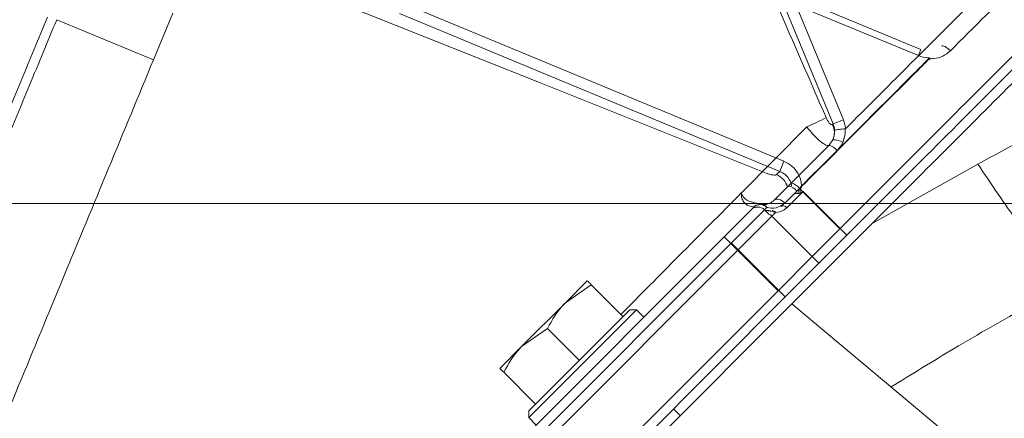
# Model space of a CAD drawing. Extents: x -4147 to -1492, y -2509 to 538.
# Drawn here: x -2208 to -2104, y 380 to 421 of the extents above; entities that cross this region are included whole.
import ezdxf

# ---------------------------------------------------------------- set-up
doc = ezdxf.new("R2010")
doc.units = 0
doc.header["$LTSCALE"] = 5
doc.linetypes.add('CENTERX2', pattern=[20.32, 12.7, -2.54, 2.54, -2.54])
doc.layers.add('3', color=1, linetype='Continuous')
doc.layers.add('SLD-0', color=7, linetype='Continuous')
doc.styles.add('Brunner 2014', font='arial.ttf', dxfattribs={"height": 35})
doc.dimstyles.new('Brunner 2014', dxfattribs={"dimscale": 5, "dimtxt": 35, "dimasz": 5, "dimexe": 3.175, "dimexo": 0, "dimgap": 0.762, "dimtad": 1, "dimdec": 0, "dimrnd": 1e-08, "dimtxsty": 'Brunner 2014', "dimcen": 0.09, "dimdle": 10, "dimclrd": 7, "dimclre": 7, "dimclrt": 7, "dimadec": 1, "dimazin": 2, "dimtfac": 0.666667, "dimtdec": 0, "dimtmove": 0, "dimatfit": 3, "dimldrblk": 'Filled-1', "dimfxl": 1, "dimtolj": 1, "dimlwd": 5, "dimlwe": 5, "dimarcsym": 0})

# ---------------------------------------------------------------- blocks, each defined once
blk = doc.blocks.new('*D87')
at = {"layer": 'Defpoints', "color": 0, "lineweight": 5, "transparency": 16777216}
for p in [(-2196.35, 402.16), (-1507.76, 402.16), (-1707.83, -635.37)]:
    blk.add_point(p, dxfattribs=at)
at = {"layer": 'SLD-0', "color": 7, "linetype": 'Continuous', "lineweight": 5, "transparency": 16777216}
for p, q in [((-2196.35, 402.16), (-1491.89, 402.16)), ((-1507.76, -610.37), (-1507.76, 377.16)), ((-1707.83, -635.37), (-1491.89, -635.37))]:
    blk.add_line(p, q, dxfattribs=at)
at = {"layer": 'SLD-0', "color": 7, "lineweight": 5, "transparency": 16777216}
for points in [[(-1511.93, 377.16), (-1503.6, 377.16), (-1507.76, 402.16)], [(-1511.93, -610.37), (-1503.6, -610.37), (-1507.76, -635.37)]]:
    blk.add_solid(points, dxfattribs=at)
at = {"layer": 'SLD-0', "color": 7, "transparency": 16777216, "insert": (-1547.34, -167.27), "char_height": 35, "attachment_point": 2, "rotation": 90, "style": 'Brunner 2014'}
blk.add_mtext('\\A1;1038', dxfattribs=at)
blk = doc.blocks.new('Filled-1')
at = {"color": 0}
for p, q in [((0, 0), (-1, 0.1667)), ((-1, 0.1667), (-1, -0.1667)), ((-1, 0), (0, 0)), ((-1, -0.1667), (0, 0))]:
    blk.add_line(p, q, dxfattribs=at)
at = {"color": 0, "flags": 128}
blk.add_lwpolyline([(-1, -0.1667), (0, 0), (-1, 0.1667), (-1, -0.1667)], dxfattribs=at)
at = {"color": 0}
blk.add_solid([(-1, -0.1667), (0, 0), (-1, 0.1667), (-1, -0.1667)], dxfattribs=at)

msp = doc.modelspace()

# ---------------------------------------------------------------- linework, layer by layer
at = {"color": 7, "linetype": 'Continuous', "lineweight": 18}
for p, q in [((-2113.45, 417.67), (-2161.52, 437.58)), ((-2113.18, 418.32), (-2161.25, 438.23)), ((-2128.79, 429.02), (-2121.3, 410.95)), ((-2122.39, 410.5), (-2129.88, 428.57)), ((-2167.5, 423.13), (-2127.56, 406.59)), ((-2128, 405.53), (-2167.94, 422.08)), ((-2113.18, 418.32), (-2113.45, 417.67)), ((-2122.46, 410.43), (-2122.39, 410.5)), ((-2121.3, 410.95), (-2122.39, 410.5)), ((-2121.3, 410.95), (-2121.08, 410.02)), ((-2132.04, 403.26), (-2125.17, 410.21)), ((-2122.83, 408.27), (-2122.43, 408.85)), ((-2126.77, 404.32), (-2122.83, 408.27)), ((-2121.98, 407.7), (-2125.94, 403.73)), ((-2127.56, 406.59), (-2128, 405.53)), ((-2107.2, 406.29), (-2118.31, 400.05)), ((-2128.33, 405.2), (-2128, 405.53)), ((-2127.11, 403.99), (-2126.77, 404.32)), ((-2132.04, 403.27), (-2132.04, 403.26)), ((-2128.59, 402.5), (-2127.11, 403.99)), ((-2126.22, 403.45), (-2127.46, 402.21)), ((-2125.54, 403.43), (-2127.25, 401.72)), ((-2125.94, 403.73), (-2126.22, 403.45)), ((-2125.94, 403.73), (-2121.7, 399.49)), ((-2125.54, 403.43), (-2120.95, 398.83)), ((-2133.84, 398.67), (-2131.01, 401.5)), ((-2129.59, 401.5), (-2133.13, 397.96)), ((-2131.01, 401.5), (-2130.72, 401.79)), ((-2130, 402.1), (-2129.96, 402.09)), ((-2129.35, 401.74), (-2129.59, 401.5)), ((-2129.59, 401.5), (-2129.15, 401.05)), ((-2128.46, 401.22), (-2128.84, 400.84)), ((-2128.84, 400.84), (-2132.37, 397.3)), ((-2128.84, 400.84), (-2123.89, 395.89)), ((-2118.31, 400.05), (-2126.72, 391.65)), ((-2121.7, 399.49), (-2124.6, 396.6)), ((-2162.12, 370.38), (-2133.84, 398.67)), ((-2133.84, 398.67), (-2133.13, 397.96)), ((-2133.08, 398.01), (-2132.37, 397.3)), ((-2120.95, 398.83), (-2123.89, 395.89)), ((-2133.13, 397.96), (-2161.41, 369.68)), ((-2132.37, 397.3), (-2160.66, 369.02)), ((-2128.18, 393.01), (-2133.13, 397.96)), ((-2127.42, 392.35), (-2132.37, 397.3)), ((-2124.64, 396.55), (-2128.18, 393.01)), ((-2123.89, 395.89), (-2127.42, 392.35)), ((-2150.51, 391.75), (-2148.21, 394.05)), ((-2156.46, 364.73), (-2128.18, 393.01)), ((-2147.8, 393.64), (-2150.51, 391.75)), ((-2144.47, 390.3), (-2147.8, 393.64)), ((-2155.71, 364.07), (-2127.42, 392.35)), ((-2126.72, 391.65), (-2159.24, 359.12)), ((-2155.11, 387.16), (-2150.51, 391.75)), ((-2143.05, 391.01), (-2154.36, 379.7)), ((-2154.36, 380.4), (-2143.76, 391.01)), ((-2143.05, 391.01), (-2143.76, 391.01)), ((-2142.27, 390.23), (-2143.05, 391.01)), ((-2105.1, 373.51), (-2126.72, 391.65)), ((-2144.47, 390.3), (-2144.47, 390.3)), ((-2152.4, 389.04), (-2155.11, 387.16)), ((-2149.06, 385.71), (-2152.4, 389.04)), ((-2157.41, 384.86), (-2155.11, 387.16)), ((-2149.07, 385.7), (-2149.06, 385.71)), ((-2149.06, 385.71), (-2149.05, 385.71)), ((-2153.66, 381.11), (-2156.99, 384.45)), ((-2153.66, 381.11), (-2153.65, 381.12)), ((-2138.45, 379.91), (-2139.16, 380.62)), ((-2154.36, 380.4), (-2154.36, 379.7)), ((-2154.36, 379.7), (-2153.59, 378.92))]:
    msp.add_line(p, q, dxfattribs=at)
at = {"color": 7, "linetype": 'Continuous', "lineweight": 18, "flags": 128}
for points in [[(-2182.35, 426.47), (-2177.36, 424.48), (-2153.4, 414.91), (-2129.44, 405.35)], [(-2111, 418.68), (-2110.95, 418.7), (-2110.87, 418.7), (-2110.77, 418.67), (-2110.65, 418.62), (-2110.52, 418.53), (-2110.37, 418.43), (-2110.23, 418.31), (-2110.09, 418.18)], [(-2127.46, 402.21), (-2127.61, 402.34), (-2127.77, 402.45), (-2127.93, 402.53), (-2128.09, 402.59), (-2128.24, 402.61), (-2128.38, 402.6), (-2128.5, 402.57), (-2128.59, 402.5)], [(-2127.25, 401.72), (-2127.33, 401.78), (-2127.41, 401.83), (-2127.49, 401.87), (-2127.57, 401.9), (-2127.65, 401.91), (-2127.72, 401.9), (-2127.79, 401.88), (-2127.84, 401.84)], [(-2129.15, 401.05), (-2128.99, 400.96), (-2128.84, 400.84)]]:
    msp.add_lwpolyline(points, dxfattribs=at)
at = {"color": 7, "linetype": 'Continuous', "lineweight": 18}
for centre, radius, start, end in [((-2113.53, 416.1), 1.77, 44.9652, 46.8336), ((-2132.03, 427.21), 18.33, 291.9774, 299.0205), ((-2124.22, 409.6), 1.95, 337.4787, 25.3035), ((-2122.39, 406.9), 1.95, 59.0109, 91.1247), ((-2123.2, 406.8), 1.52, 36.3676, 75.6017), ((-2129.21, 403.29), 2.1, 16.6057, 65.2261), ((-2127.28, 402.74), 1.66, 36.6758, 72.2392), ((-2127.07, 402.58), 2.86, 44.9661, 45.689), ((-2127.24, 402.77), 1.22, 33.9132, 83.8121), ((-2127.78, 401.88), 2.95, 44.9661, 45.6458), ((-2130.3, 400.79), 1, 45, 135), ((-2130.01, 401.08), 1, 81.8699, 135), ((-2130.06, 401.08), 0.967, 43.0257, 132.8792), ((-2129.99, 401.32), 0.767, 33.6992, 80.9269), ((-2128.79, 401.01), 0.398, 32.5702, 91.6739)]:
    msp.add_arc(centre, radius, start, end, dxfattribs=at)
for points, knots in [([(-2040.51, 487.75), (-2040.51, 487.75), (-2040.51, 487.76), (-2041.11, 487.15), (-2042.25, 486.02), (-2043.94, 484.32), (-2046.15, 482.11), (-2048.85, 479.41), (-2052.02, 476.25), (-2055.66, 472.61), (-2059.82, 468.45), (-2064.48, 463.78), (-2069.66, 458.6), (-2075.24, 453.02), (-2081.39, 446.87), (-2088.11, 440.15), (-2095.28, 432.99), (-2102.61, 425.66), (-2107.59, 420.67), (-2110.09, 418.18)], [0, 0, 0, 0, 0.036593, 0.090734, 0.145246, 0.2009, 0.256937, 0.312303, 0.368013, 0.424745, 0.481805, 0.542322, 0.603187, 0.665073, 0.727283, 0.796369, 0.865847, 0.932766, 1, 1, 1, 1]), ([(-2036.96, 484.23), (-2037, 484.19), (-2037.07, 484.12), (-2037.69, 483.5), (-2038.82, 482.37), (-2040.49, 480.7), (-2042.65, 478.54), (-2045.27, 475.93), (-2048.59, 472.61), (-2052.29, 468.91), (-2056.22, 464.97), (-2060.25, 460.94), (-2064.86, 456.34), (-2070.06, 451.13), (-2075.91, 445.28), (-2082.28, 438.91), (-2089.15, 432.04), (-2096.49, 424.71), (-2104.4, 416.79), (-2112.84, 408.35), (-2118.71, 402.48), (-2121.7, 399.49)], [0, 0, 0, 0, 0.0392, 0.082099, 0.129074, 0.180723, 0.225024, 0.272931, 0.324778, 0.380979, 0.424004, 0.469754, 0.518448, 0.570175, 0.625026, 0.683095, 0.74084, 0.801498, 0.865005, 0.931248, 1, 1, 1, 1]), ([(-2036.21, 483.57), (-2036.24, 483.53), (-2036.32, 483.46), (-2036.94, 482.84), (-2038.07, 481.71), (-2039.73, 480.04), (-2041.9, 477.88), (-2044.51, 475.27), (-2047.83, 471.95), (-2051.53, 468.25), (-2055.46, 464.32), (-2059.5, 460.28), (-2064.1, 455.68), (-2069.31, 450.47), (-2075.15, 444.62), (-2081.52, 438.25), (-2088.39, 431.38), (-2095.73, 424.05), (-2103.64, 416.14), (-2112.09, 407.69), (-2117.96, 401.82), (-2120.95, 398.83)], [0, 0, 0, 0, 0.038803, 0.08172, 0.128714, 0.180384, 0.224703, 0.272631, 0.324499, 0.380723, 0.423766, 0.469535, 0.518249, 0.569998, 0.624871, 0.682964, 0.740733, 0.801416, 0.864949, 0.931219, 1, 1, 1, 1]), ([(-2036.21, 482.16), (-2036.26, 482.1), (-2036.38, 481.98), (-2037.29, 481.07), (-2038.72, 479.64), (-2040.7, 477.66), (-2043.22, 475.15), (-2046.23, 472.14), (-2049.7, 468.67), (-2053.68, 464.69), (-2058.18, 460.18), (-2063.2, 455.16), (-2068.58, 449.78), (-2074.53, 443.84), (-2081.06, 437.3), (-2088.18, 430.19), (-2095.56, 422.81), (-2103.07, 415.29), (-2110.66, 407.71), (-2115.76, 402.6), (-2118.31, 400.05)], [0, 0, 0, 0, 0.051494, 0.103178, 0.154869, 0.206374, 0.257742, 0.309273, 0.360819, 0.412208, 0.467078, 0.522104, 0.577148, 0.632043, 0.694008, 0.756148, 0.818304, 0.880293, 0.940146, 1, 1, 1, 1]), ([(-2136.58, 442.03), (-2135.53, 439.62), (-2132.77, 433.28), (-2128.29, 423), (-2124.86, 415.12), (-2123.14, 411.18)], [0, 0, 0, 0, 0.23381, 0.616905, 1, 1, 1, 1]), ([(-2108.44, 422.65), (-2110.49, 420.6), (-2114.65, 416.44), (-2118.91, 412.18), (-2121.08, 410.02)], [0, 0, 0, 0, 0.492719, 1, 1, 1, 1]), ([(-2112.3, 417.43), (-2112.36, 417.43), (-2112.75, 417.45), (-2113.12, 417.57), (-2113.45, 417.67)], [0, 0, 0, 0, 0.130565, 1, 1, 1, 1]), ([(-2110.09, 418.18), (-2110.34, 417.97), (-2110.85, 417.56), (-2111.65, 417.35), (-2112.13, 417.35), (-2112.28, 417.35)], [0, 0, 0, 0, 0.407929, 0.815345, 1, 1, 1, 1]), ([(-2125.08, 404.63), (-2123.2, 406.5), (-2119.44, 410.27), (-2115.21, 414.51), (-2112.84, 416.87), (-2112.32, 417.4)], [0, 0, 0, 0, 0.437406, 0.875805, 1, 1, 1, 1]), ([(-2112.28, 417.35), (-2112.8, 416.83), (-2115.16, 414.48), (-2119.41, 410.24), (-2123.17, 406.48), (-2125.05, 404.6)], [0, 0, 0, 0, 0.1241959, 0.5615989, 1, 1, 1, 1]), ([(-2112.32, 417.4), (-2112.32, 417.4), (-2112.31, 417.4), (-2112.31, 417.42), (-2112.31, 417.43), (-2112.3, 417.43)], [0, 0, 0, 0, 0.197839, 0.652412, 1, 1, 1, 1]), ([(-2112.26, 417.43), (-2112.26, 417.42), (-2112.26, 417.4), (-2112.27, 417.37), (-2112.28, 417.36), (-2112.28, 417.35)], [0, 0, 0, 0, 0.373765, 0.821449, 1, 1, 1, 1]), ([(-2087.27, 416.6), (-2090.55, 414.98), (-2097.18, 411.71), (-2103.84, 408.11), (-2107.2, 406.29)], [0, 0, 0, 0, 0.495759, 1, 1, 1, 1]), ([(-2123.14, 411.18), (-2123.09, 411.07), (-2122.98, 410.85), (-2122.81, 410.59), (-2122.65, 410.43), (-2122.53, 410.38), (-2122.48, 410.41), (-2122.46, 410.43)], [0, 0, 0, 0, 0.2269799, 0.4545213, 0.6674564, 0.8648748, 1, 1, 1, 1]), ([(-2122.25, 409.82), (-2122.25, 409.84), (-2122.26, 410.07), (-2122.33, 410.29), (-2122.39, 410.5)], [0, 0, 0, 0, 0.0572266, 1, 1, 1, 1]), ([(-2122.83, 408.27), (-2122.87, 408.25), (-2122.98, 408.21), (-2123.31, 408.34), (-2123.85, 408.74), (-2124.51, 409.39), (-2124.95, 409.94), (-2125.17, 410.21)], [0, 0, 0, 0, 0.117663, 0.324059, 0.544814, 0.775499, 1, 1, 1, 1]), ([(-2122.43, 408.85), (-2122.35, 409.07), (-2122.24, 409.38), (-2122.25, 409.72), (-2122.25, 409.82)], [0, 0, 0, 0, 0.678497, 1, 1, 1, 1]), ([(-2121.13, 409.99), (-2121.24, 409.98), (-2121.47, 409.96), (-2121.79, 409.93), (-2122.05, 409.88), (-2122.19, 409.85), (-2122.24, 409.83), (-2122.25, 409.83), (-2122.25, 409.82)], [0, 0, 0, 0, 0.228075, 0.456149, 0.684251, 0.912505, 0.985963, 1, 1, 1, 1]), ([(-2121.13, 409.99), (-2121.13, 409.98), (-2121.12, 409.83), (-2121.12, 409.34), (-2121.27, 408.89), (-2121.38, 408.57)], [0, 0, 0, 0, 0.017495, 0.306456, 1, 1, 1, 1]), ([(-2121.08, 410.02), (-2121.08, 410.01), (-2121.1, 410), (-2121.12, 409.99), (-2121.13, 409.99), (-2121.13, 409.99)], [0, 0, 0, 0, 0.474558, 0.864075, 1, 1, 1, 1]), ([(-2121.38, 408.57), (-2121.39, 408.55), (-2121.54, 408.23), (-2121.77, 407.96), (-2121.98, 407.7)], [0, 0, 0, 0, 0.061331, 1, 1, 1, 1]), ([(-2127.56, 406.59), (-2127.27, 406.43), (-2126.67, 406.11), (-2126.04, 405.3), (-2125.76, 404.55), (-2125.73, 404.1), (-2125.72, 403.98)], [0, 0, 0, 0, 0.29751, 0.595566, 0.891411, 1, 1, 1, 1]), ([(-2097.98, 393.54), (-2098.76, 394.53), (-2100.33, 396.52), (-2102.75, 399.83), (-2105.06, 403.1), (-2106.49, 405.23), (-2107.2, 406.29)], [0, 0, 0, 0, 0.278733, 0.56031, 0.781271, 1, 1, 1, 1]), ([(-2129.44, 405.35), (-2129.31, 405.3), (-2129.06, 405.21), (-2128.72, 405.15), (-2128.45, 405.13), (-2128.37, 405.18), (-2128.33, 405.2)], [0, 0, 0, 0, 0.2575309, 0.5151021, 0.769234, 1, 1, 1, 1]), ([(-2126.78, 404.01), (-2126.78, 404.03), (-2126.78, 404.26), (-2126.99, 404.69), (-2127.39, 405.23), (-2127.8, 405.43), (-2128, 405.53)], [0, 0, 0, 0, 0.019238, 0.343172, 0.670806, 1, 1, 1, 1]), ([(-2125.72, 403.98), (-2125.61, 404.09), (-2125.4, 404.3), (-2125.19, 404.52), (-2125.08, 404.63)], [0, 0, 0, 0, 0.4913, 1, 1, 1, 1]), ([(-2125.05, 404.6), (-2125.16, 404.49), (-2125.37, 404.28), (-2125.59, 404.06), (-2125.69, 403.96)], [0, 0, 0, 0, 0.508701, 1, 1, 1, 1]), ([(-2144.68, 390.52), (-2142.66, 392.56), (-2138.44, 396.82), (-2134.24, 401.05), (-2132.04, 403.27)], [0, 0, 0, 0, 0.477603, 1, 1, 1, 1]), ([(-2130.72, 401.79), (-2130.73, 401.8), (-2130.74, 401.8), (-2130.88, 401.82), (-2131.11, 401.85), (-2131.5, 402.01), (-2131.74, 402.25), (-2131.91, 402.5), (-2131.98, 402.69), (-2132.04, 402.99), (-2132.04, 403.14), (-2132.04, 403.27)], [0, 0, 0, 0, 0.165213, 0.177833, 0.356164, 0.558216, 0.696511, 0.717524, 0.860349, 0.8863, 1, 1, 1, 1]), ([(-2132.04, 403.26), (-2132.02, 403.22), (-2131.96, 403.05), (-2131.79, 402.76), (-2131.4, 402.45), (-2130.74, 402.24), (-2130.28, 402.15), (-2130, 402.1)], [0, 0, 0, 0, 0.047931, 0.205668, 0.363497, 0.609626, 1, 1, 1, 1]), ([(-2126.69, 402.98), (-2126.64, 403.03), (-2126.51, 403.14), (-2126.31, 403.21), (-2126.17, 403.21), (-2126.13, 403.21)], [0, 0, 0, 0, 0.3695874, 0.8000715, 1, 1, 1, 1]), ([(-2126.13, 403.21), (-2126.08, 403.3), (-2126.01, 403.46), (-2125.93, 403.67), (-2125.86, 403.82), (-2125.8, 403.92), (-2125.75, 403.97), (-2125.72, 403.98), (-2125.72, 403.98)], [0, 0, 0, 0, 0.3567003, 0.5943285, 0.76419, 0.9010086, 0.9840538, 1, 1, 1, 1]), ([(-2125.91, 403.24), (-2125.94, 403.23), (-2126.01, 403.2), (-2126.08, 403.2), (-2126.12, 403.21), (-2126.13, 403.21)], [0, 0, 0, 0, 0.470752, 0.938293, 1, 1, 1, 1]), ([(-2125.69, 403.96), (-2125.71, 403.94), (-2125.76, 403.86), (-2125.77, 403.75), (-2125.83, 403.53), (-2125.87, 403.38), (-2125.91, 403.24)], [0, 0, 0, 0, 0.085699, 0.397001, 0.41896, 1, 1, 1, 1]), ([(-2125.91, 403.24), (-2125.79, 403.3), (-2125.67, 403.36), (-2125.55, 403.43), (-2125.54, 403.43)], [0, 0, 0, 0, 0.96686, 1, 1, 1, 1]), ([(-2129.87, 402.07), (-2129.82, 402.07), (-2129.58, 402.04), (-2129.15, 402.07), (-2128.75, 402.38), (-2128.59, 402.5)], [0, 0, 0, 0, 0.130222, 0.655799, 1, 1, 1, 1]), ([(-2127.46, 402.21), (-2127.68, 402.05), (-2128.22, 401.66), (-2128.9, 401.65), (-2129.28, 401.73), (-2129.35, 401.74)], [0, 0, 0, 0, 0.356695, 0.874148, 1, 1, 1, 1]), ([(-2128.46, 401.22), (-2128.52, 401.24), (-2128.66, 401.28), (-2128.86, 401.34), (-2129.01, 401.37), (-2129.11, 401.39), (-2129.19, 401.4), (-2129.29, 401.42), (-2129.39, 401.42), (-2129.47, 401.42), (-2129.5, 401.41), (-2129.51, 401.41)], [0, 0, 0, 0, 0.2188, 0.437995, 0.535401, 0.598659, 0.672143, 0.742827, 0.854752, 0.953534, 1, 1, 1, 1]), ([(-2127.25, 401.72), (-2127.34, 401.64), (-2127.73, 401.31), (-2128.14, 401.26), (-2128.46, 401.22)], [0, 0, 0, 0, 0.239313, 1, 1, 1, 1]), ([(-2148.21, 394.05), (-2148.16, 394), (-2148.1, 393.93), (-2147.85, 393.69), (-2147.8, 393.64)], [0, 0, 0, 0, 0.7841057, 1, 1, 1, 1]), ([(-2097.98, 393.54), (-2098.34, 393.35), (-2099.05, 392.97), (-2100.08, 392.41), (-2101.04, 391.89), (-2104.25, 390.12), (-2109.37, 387.2), (-2114.11, 384.27), (-2116.31, 382.91)], [0, 0, 0, 0, 0.059057, 0.114491, 0.166305, 0.2145, 0.636425, 1, 1, 1, 1]), ([(-2150.51, 391.75), (-2150.56, 391.7), (-2151.34, 390.92), (-2151.89, 389.95), (-2152.4, 389.04)], [0, 0, 0, 0, 0.070215, 1, 1, 1, 1]), ([(-2155.11, 387.16), (-2155.16, 387.1), (-2155.93, 386.32), (-2156.48, 385.35), (-2156.99, 384.45)], [0, 0, 0, 0, 0.070215, 1, 1, 1, 1]), ([(-2156.99, 384.45), (-2157.05, 384.5), (-2157.29, 384.74), (-2157.35, 384.81), (-2157.41, 384.86)], [0, 0, 0, 0, 0.2158943, 1, 1, 1, 1])]:
    msp.add_open_spline(points, degree=3, knots=knots, dxfattribs=at)
at = {"layer": '3', "linetype": 'Continuous', "lineweight": 18}
for p, q in [((-2191.73, 422.14), (-2193.76, 417.23)), ((-2193.76, 417.23), (-2203.92, 421.44))]:
    msp.add_line(p, q, dxfattribs=at)
for points, knots in [([(-2210.49, 408.18), (-2209.56, 410.45), (-2207.68, 414.97), (-2205.82, 419.47), (-2204.89, 421.72)], [0, 0, 0, 0, 0.500133, 1, 1, 1, 1]), ([(-2203.92, 421.44), (-2204.87, 419.15), (-2206.75, 414.62), (-2208.63, 410.06), (-2209.57, 407.81)], [0, 0, 0, 0, 0.5049834, 1, 1, 1, 1]), ([(-2193.76, 417.23), (-2195.33, 413.44), (-2198.47, 405.86), (-2203.21, 394.42), (-2207.92, 383.04), (-2212.58, 371.8), (-2217.14, 360.78), (-2221.59, 350.04), (-2225.88, 339.69), (-2229.92, 329.92), (-2233.69, 320.82), (-2237.18, 312.41), (-2240.38, 304.69), (-2243.18, 297.91), (-2245.58, 292.11), (-2247.6, 287.25), (-2249.27, 283.21), (-2250.54, 280.16), (-2251.42, 278.03), (-2251.9, 276.87), (-2252.1, 276.39), (-2252.04, 276.52), (-2252.04, 276.53)], [0, 0, 0, 0, 0.055609, 0.111415, 0.16722, 0.222827, 0.278503, 0.334391, 0.390267, 0.445926, 0.499779, 0.553856, 0.607915, 0.661744, 0.711585, 0.761633, 0.81167, 0.861494, 0.907497, 0.953678, 0.999858, 1, 1, 1, 1])]:
    msp.add_open_spline(points, degree=3, knots=knots, dxfattribs=at)
at = {"layer": 'SLD-0', "linetype": 'CENTERX2', "lineweight": 18}
msp.add_line((-2321.14, 402.16), (-2196.35, 402.16), dxfattribs=at)

# ---------------------------------------------------------------- dimensions: what is measured, and where the dimension line sits
at = {"layer": 'SLD-0'}
dim = msp.add_linear_dim(base=(-1507.76, 402.16), p1=(-1707.83, -635.37), p2=(-2196.35, 402.16), angle=90, dimstyle='Brunner 2014', dxfattribs=at)
dim.commit()
dim.dimension.update_dxf_attribs({"geometry": '*D87', "text_midpoint": (-1507.76, -167.27), "dimtype": 160})

doc.saveas('drawing.dxf')
